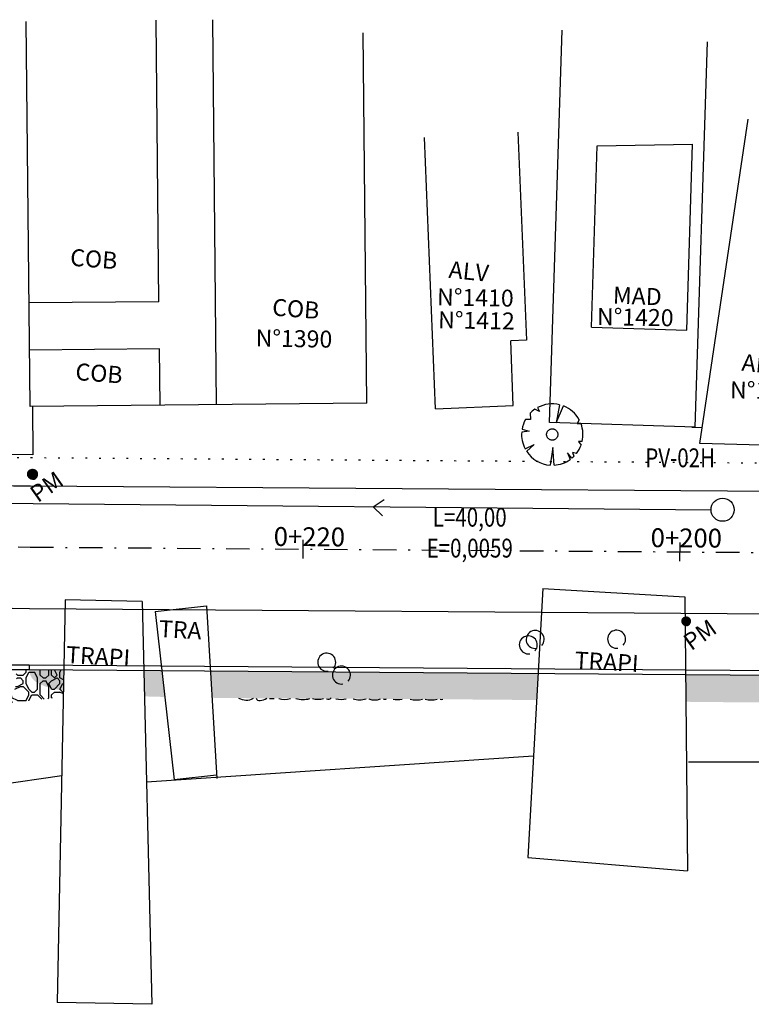
# Model space of a CAD drawing. Extents: x 6128 to 7020, y 9210 to 9394.
# Drawn here: x 6754 to 6793, y 9287 to 9339 of the extents above; entities that cross this region are included whole.
import ezdxf
from ezdxf.enums import TextEntityAlignment as Align

# ---------------------------------------------------------------- set-up
doc = ezdxf.new("R2010")
doc.units = 0
doc.header["$LTSCALE"] = 5
doc.header["$MEASUREMENT"] = 0
for name, pattern in [('ACAD_ISO02W100', [15, 12, -3]), ('ACAD_ISO05W100', [34, 24, -3, 0.5, -3, 0.5, -3]), ('DASHDOT2', [0.5, 0.25, -0.125, 0, -0.125]), ('DIVIDE', [1.25, 0.5, -0.25, 0, -0.25, 0, -0.25]), ('DOT2', [0.125, 0, -0.125])]:
    doc.linetypes.add(name, pattern=pattern)
doc.layers.get('0').update_dxf_attribs({"linetype": 'CONTINUOUS'})
for name, color, linetype in [('P-COTAS-FUND', 2, 'CONTINUOUS'), ('P-EIXO-RUA', 1, 'DASHDOT2'), ('P-ESTAC-PLAN', 2, 'CONTINUOUS'), ('P-M-FIO_PROJ', 2, 'CONTINUOUS'), ('P-PASSE', 2, 'DOT2'), ('P-PEDRA-AMAR', 1, 'CONTINUOUS'), ('P_REDE_DE_ESGTO', 6, 'CONTINUOUS'), ('T-ARVOR', 1, 'CONTINUOUS'), ('T-POSTE', 1, 'CONTINUOUS'), ('T-PREDI', 1, 'CONTINUOUS'), ('T-RIO', 2, 'ZIGZAG'), ('T-TAQUA', 1, 'CONTINUOUS'), ('T-TERRE', 1, 'CONTINUOUS'), ('T-TEXTO', 2, 'CONTINUOUS')]:
    doc.layers.add(name, color=color, linetype=linetype)
doc.styles.add('2MM', font='simplex.shx', dxfattribs={"height": 1})
doc.styles.add('RS9', font='romans.shx', dxfattribs={"height": 0.9})
doc.linetypes.add('BATTING', pattern='A,0.0001,-0.1,[134,ltypeshp.shx,S=0.1,R=0,X=-0.1,Y=0],-0.2,[134,ltypeshp.shx,S=0.1,R=180,X=0.1,Y=0],-0.1', length=0.4001)
doc.linetypes.add('ZIGZAG', pattern='A,0.0001,-0.2,[131,ltypeshp.shx,S=0.2,R=0,X=-0.2,Y=0],-0.4,[131,ltypeshp.shx,S=0.2,R=180,X=0.2,Y=0],-0.2', length=0.8001)
pattern_1 = [(5e-11, (356.9548, 118.5814), (3, 3), [0.3, -0.45, 0.15, -0.45, 0.15, -1.5]), (5e-11, (358.4548, 118.8814), (3, 3), [0.15, -2.85]), (5e-11, (357.5548, 119.0314), (3, 3), [0.15, -0.3, 0.15, -2.4]), (5e-11, (359.0548, 119.1814), (3, 3), [0.3, -2.7]), (5e-11, (359.3548, 119.3314), (3, 3), [0.15, -2.85]), (5e-11, (358.4548, 119.6314), (3, 3), [0.3, -2.7]), (5e-11, (356.9548, 119.7814), (3, 3), [0.15, -0.3, 0.15, -0.75, 0.45, -1.2]), (5e-11, (359.0548, 120.0814), (3, 3), [0.3, -2.7]), (5e-11, (357.2548, 120.2314), (3, 3), [0.3, -0.15, 0.15, -1.2, 0.15, -1.05]), (5e-11, (357.1048, 120.3814), (3, 3), [0.15, -2.85]), (5e-11, (358.1548, 120.5314), (3, 3), [0.15, -0.15, 0.15, -2.55]), (5e-11, (357.7048, 120.6814), (3, 3), [0.15, -2.85]), (5e-11, (359.6548, 120.8314), (3, 3), [0.15, -2.85]), (5e-11, (358.3048, 120.9814), (3, 3), [0.15, -1.2, 0.15, -1.5]), (5e-11, (358.3048, 121.1314), (3, 3), [0.3, -2.7]), (5e-11, (358.9048, 121.2814), (3, 3), [0.3, -2.7]), (5e-11, (357.1048, 121.4314), (3, 3), [0.15, -1.8, 0.3, -0.75]), (90, (356.9548, 119.9314), (-3, 3), [0.6, -0.6, 0.3, -1.5]), (90, (357.1048, 119.9314), (-3, 3), [0.15, -1.05, 0.3, -1.5]), (90, (357.2548, 119.1814), (-3, 3), [0.45, -2.55]), (90, (357.4048, 119.1814), (-3, 3), [0.3, -2.7]), (90, (357.5548, 118.7314), (-3, 3), [0.15, -1.8, 0.15, -0.15, 0.3, -0.45]), (90, (357.8548, 118.7314), (-3, 3), [0.15, -1.05, 0.15, -1.65]), (90, (358.0048, 119.9314), (-3, 3), [0.3, -0.45, 0.15, -0.15, 0.3, -1.65]), (90, (358.1548, 119.3314), (-3, 3), [0.3, -1.65, 0.15, -0.9]), (90, (358.3048, 118.7314), (-3, 3), [0.15, -0.15, 0.3, -2.4]), (90, (358.6048, 120.6814), (-3, 3), [0.15, -2.85]), (90, (358.7548, 120.6814), (-3, 3), [0.3, -0.3, 0.15, -0.15, 0.3, -1.8]), (90, (358.9048, 119.3314), (-3, 3), [0.15, -0.15, 0.15, -0.3, 0.15, -2.1]), (90, (359.3548, 120.3814), (-3, 3), [0.6, -2.4]), (90, (359.5048, 120.0814), (-3, 3), [0.6, -0.45, 0.3, -1.65]), (90, (359.6548, 118.8814), (-3, 3), [0.15, -0.45, 0.3, -2.1]), (90, (359.8048, 119.1814), (-3, 3), [0.45, -2.55]), (45, (358.1548, 118.5814), (-3e-12, 3), [0.21213, -4.0305107]), (45, (359.8048, 118.7314), (-3e-12, 3), [0.21213, -3.6062507, 0.21213, -0.21213]), (45, (357.8548, 118.8814), (-3e-12, 3), [0.21213, -1.69704, 0.21213, -2.1213407]), (45, (358.6048, 118.8814), (-3e-12, 3), [0.21213, -3.3941207, 0.21213, -0.42426]), (45, (358.7548, 118.8814), (-3e-12, 3), [0.42426, -1.69704, 0.42426, -1.6970807]), (45, (358.0048, 119.1814), (-3e-12, 3), [0.2121, -1.9092, 0.2121, -0.2121, 0.2121, -1.48504069]), (45, (359.5048, 119.3314), (-3e-12, 3), [0.21213, -0.21213, 0.21213, -3.6062507]), (45, (357.4048, 119.4814), (-3e-12, 3), [0.21213, -2.54556, 0.21213, -1.2728207]), (45, (359.8048, 119.7814), (-3e-12, 3), [0.2121, -0.2121, 0.2121, -0.84852, 0.2121, -2.54572069]), (45, (358.0048, 120.2314), (-3e-12, 3), [0.21213, -4.0305107]), (45, (357.2548, 120.3814), (-3e-12, 3), [0.424263, -3.8183777]), (45, (356.9548, 120.6814), (-3e-12, 3), [0.21213, -0.21213, 0.21213, -3.6062507]), (45, (358.6048, 121.1314), (-3e-12, 3), [0.21213, -4.0305107]), (45, (359.5048, 121.4314), (-3e-12, 3), [0.21213, -4.0305107]), (135, (358.3048, 118.8814), (-3e-12, 3), [0.21213, -4.0305107]), (135, (358.4548, 118.8814), (-3e-12, 3), [0.21213, -4.0305107]), (135, (357.5548, 119.0314), (-3e-12, 3), [0.21213, -0.84852, 0.42426, -2.7577307]), (135, (356.9548, 119.0314), (-3e-12, 3), [0.21213, -4.0305107]), (135, (358.9048, 119.4814), (-3e-12, 3), [0.21213, -1.6970562, 0.21213, -2.1213245]), (135, (359.0548, 119.4814), (-3e-12, 3), [0.2121, -1.2729, 0.2121, -1.2726, 0.2121, -1.06084069]), (135, (357.2548, 119.6314), (-3e-12, 3), [0.21213, -4.0305107]), (135, (359.6548, 119.7814), (-3e-12, 3), [0.4242, -1.06065, 0.2121, -0.2121, 0.2121, -2.12149069]), (135, (357.7048, 120.2314), (-3e-12, 3), [0.21213, -4.0305107]), (135, (358.9048, 120.2314), (-3e-12, 3), [0.424263, -3.8183777]), (135, (359.0548, 120.2314), (-3e-12, 3), [0.21213, -4.0305107]), (135, (358.1548, 120.5314), (-3e-12, 3), [0.21213, -4.0305107]), (135, (357.2548, 120.9814), (-3e-12, 3), [0.21213, -4.0305107]), (135, (359.6548, 120.9814), (-3e-12, 3), [0.21213, -4.0305107]), (26.565051, (357.2548, 118.5814), (3, 1e-09), [0.3354, -6.3728039]), (26.565051, (356.9548, 118.8814), (3, 1e-09), [0.3354, -6.3728039]), (26.565051, (356.9548, 119.0314), (3, 1e-09), [0.3354, -6.3728039]), (26.565051, (357.7048, 119.0314), (3, 1e-09), [0.3354, -6.3728039]), (26.565051, (357.5548, 119.6314), (3, 1e-09), [0.3354, -6.3728039]), (26.565051, (357.5548, 119.7814), (3, 1e-09), [0.3354, -6.3728039]), (26.565051, (358.1548, 120.3814), (3, 1e-09), [0.3354, -6.3728039]), (26.565051, (358.3048, 120.5314), (3, 1e-09), [0.3354, -6.3728039]), (26.565051, (357.1048, 120.8314), (3, 1e-09), [0.3354, -6.3728039]), (26.565051, (358.0048, 120.8314), (3, 1e-09), [0.3354, -6.3728039]), (63.434949, (359.5048, 118.5814), (2e-10, 3), [0.3354, -6.3728039]), (63.434949, (358.7548, 119.0314), (2e-10, 3), [0.3354, -6.3728039]), (63.434949, (358.3048, 119.3314), (2e-10, 3), [0.3354, -6.3728039]), (63.434949, (358.7548, 119.7814), (2e-10, 3), [0.3354, -6.3728039]), (63.434949, (358.9048, 119.7814), (2e-10, 3), [0.3354, -6.3728039]), (63.434949, (357.8548, 120.2314), (2e-10, 3), [0.3354, -6.3728039]), (63.434949, (357.5548, 120.3814), (2e-10, 3), [0.3354, -6.3728039]), (63.434949, (358.7548, 120.9814), (2e-10, 3), [0.3354, -6.3728039]), (63.434949, (357.5548, 121.2814), (2e-10, 3), [0.3354, -6.3728039]), (116.565051, (357.1048, 120.3814), (-1e-09, 3), [0.3354, -6.3728039]), (116.565051, (358.9048, 120.3814), (-1e-09, 3), [0.3354, -6.3728039]), (116.565051, (356.9548, 120.5314), (-1e-09, 3), [0.3354, -6.3728039]), (116.565051, (359.3548, 120.9814), (-1e-09, 3), [0.3354, -6.3728039]), (116.565051, (357.4048, 121.1314), (-1e-09, 3), [0.3354, -6.3728039]), (116.565051, (358.0048, 121.2814), (-1e-09, 3), [0.3354, -6.3728039]), (153.434949, (358.1548, 118.5814), (-3, 1e-09), [0.3354, -6.3728039]), (153.434949, (357.5548, 118.8814), (-3, 1e-09), [0.3354, -6.3728039]), (153.434949, (359.6548, 119.0314), (-3, 1e-09), [0.3354, -6.3728039]), (153.434949, (359.3548, 119.3314), (-3, 1e-09), [0.3354, -6.3728039]), (153.434949, (358.1548, 119.6314), (-3, 1e-09), [0.3354, -6.3728039]), (153.434949, (357.4048, 119.7814), (-3, 1e-09), [0.3354, -6.3728039]), (153.434949, (358.3048, 119.7814), (-3, 1e-09), [0.3354, -6.3728039]), (153.434949, (357.8548, 120.0814), (-3, 1e-09), [0.3354, -6.3728039]), (153.434949, (357.8548, 120.8314), (-3, 1e-09), [0.3354, -6.3728039]), (153.434949, (356.9548, 121.4314), (-3, 1e-09), [0.3354, -6.3728039]), (153.434949, (358.7548, 121.4314), (-3, 1e-09), [0.3354, -6.3728039]), (153.434949, (359.0548, 121.4314), (-3, 1e-09), [0.3354, -6.3728039])]

# ---------------------------------------------------------------- blocks, each defined once
blk = doc.blocks.new('LBL_TIC')
blk.add_line((0, -0.04165), (0, 0.04165))
blk = doc.blocks.new('*X4')
at = {"color": 0, "linetype": 'CONTINUOUS'}
for p, q in [((524.496, 846.899), (524.884, 847.287)), ((524.496, 846.911), (524.872, 847.287)), ((524.496, 846.923), (524.86, 847.287)), ((524.882, 846.537), (524.496, 846.923)), ((524.87, 846.537), (524.496, 846.911)), ((524.858, 846.537), (524.496, 846.899)), ((524.497, 846.888), (524.895, 847.286)), ((524.497, 846.935), (524.848, 847.286)), ((524.904, 846.539), (524.497, 846.945)), ((524.893, 846.538), (524.497, 846.934)), ((524.846, 846.538), (524.497, 846.887)), ((524.498, 846.877), (524.906, 847.286)), ((524.498, 846.948), (524.835, 847.285)), ((524.833, 846.539), (524.498, 846.874)), ((524.499, 846.867), (524.917, 847.284)), ((524.499, 846.961), (524.822, 847.284)), ((524.915, 846.54), (524.499, 846.956)), ((524.5, 846.856), (524.927, 847.283)), ((524.925, 846.541), (524.5, 846.966)), ((524.819, 846.541), (524.5, 846.86)), ((524.501, 846.975), (524.808, 847.282)), ((524.502, 846.846), (524.937, 847.281)), ((524.935, 846.543), (524.502, 846.976)), ((524.805, 846.543), (524.502, 846.846)), ((524.945, 846.545), (524.503, 846.986)), ((524.504, 846.836), (524.947, 847.279)), ((524.504, 846.99), (524.793, 847.279)), ((524.79, 846.546), (524.505, 846.832)), ((524.506, 846.826), (524.957, 847.277)), ((524.955, 846.547), (524.506, 846.996)), ((524.508, 846.817), (524.966, 847.275)), ((524.508, 847.005), (524.778, 847.275)), ((524.964, 846.549), (524.508, 847.005)), ((524.775, 846.55), (524.509, 846.816)), ((524.974, 846.551), (524.51, 847.015)), ((524.511, 846.808), (524.975, 847.272)), ((524.512, 847.022), (524.762, 847.271)), ((524.983, 846.554), (524.513, 847.024)), ((524.758, 846.555), (524.513, 846.799)), ((524.514, 846.799), (524.984, 847.27)), ((524.992, 846.557), (524.516, 847.033)), ((524.517, 846.79), (524.993, 847.267)), ((524.518, 847.039), (524.744, 847.265)), ((525, 846.56), (524.519, 847.041)), ((524.52, 846.781), (525.002, 847.264)), ((524.74, 846.561), (524.52, 846.781)), ((525.009, 846.563), (524.522, 847.05)), ((524.523, 846.773), (525.011, 847.26)), ((524.526, 846.764), (525.019, 847.257)), ((524.526, 847.059), (524.725, 847.257)), ((525.017, 846.567), (524.526, 847.058)), ((524.72, 846.569), (524.528, 846.762)), ((525.025, 846.57), (524.529, 847.067)), ((524.53, 846.756), (525.027, 847.253)), ((525.033, 846.574), (524.533, 847.075)), ((524.534, 846.748), (525.035, 847.249)), ((524.536, 847.081), (524.703, 847.247)), ((525.041, 846.578), (524.537, 847.082)), ((524.538, 846.74), (525.043, 847.245)), ((524.698, 846.58), (524.538, 846.739)), ((525.049, 846.582), (524.541, 847.09)), ((524.542, 846.733), (525.051, 847.241)), ((525.057, 846.586), (524.545, 847.098)), ((524.546, 846.725), (525.058, 847.237)), ((524.55, 846.718), (525.066, 847.233)), ((525.064, 846.591), (524.55, 847.105)), ((524.551, 847.107), (524.676, 847.233)), ((525.071, 846.595), (524.554, 847.113)), ((524.67, 846.596), (524.554, 846.711)), ((524.555, 846.71), (525.073, 847.228)), ((525.079, 846.6), (524.559, 847.12)), ((524.56, 846.703), (525.08, 847.224)), ((525.086, 846.605), (524.563, 847.127)), ((524.564, 846.696), (525.087, 847.219)), ((525.092, 846.61), (524.568, 847.134)), ((524.569, 846.689), (525.094, 847.214)), ((525.099, 846.615), (524.573, 847.14)), ((524.574, 846.683), (525.101, 847.209)), ((524.578, 847.146), (524.637, 847.205)), ((525.106, 846.62), (524.579, 847.147)), ((524.58, 846.676), (525.107, 847.204)), ((525.112, 846.625), (524.584, 847.153)), ((524.585, 846.67), (525.114, 847.198)), ((525.119, 846.631), (524.589, 847.16)), ((524.591, 846.663), (525.12, 847.193)), ((524.622, 846.632), (524.591, 846.663)), ((525.125, 846.636), (524.595, 847.166)), ((524.596, 846.657), (525.126, 847.187)), ((525.131, 846.642), (524.601, 847.172)), ((524.602, 846.651), (525.132, 847.181)), ((525.137, 846.648), (524.607, 847.178)), ((524.608, 846.645), (525.138, 847.175)), ((525.143, 846.654), (524.613, 847.184)), ((524.614, 846.639), (525.144, 847.169)), ((525.148, 846.66), (524.619, 847.19)), ((524.62, 846.634), (525.15, 847.163)), ((525.154, 846.666), (524.625, 847.195)), ((524.626, 846.628), (525.155, 847.157)), ((525.159, 846.672), (524.631, 847.2)), ((524.633, 846.623), (525.16, 847.151)), ((525.165, 846.679), (524.638, 847.206)), ((524.639, 846.618), (525.166, 847.144)), ((525.17, 846.686), (524.644, 847.211)), ((524.646, 846.612), (525.171, 847.137)), ((525.175, 846.692), (524.651, 847.216)), ((524.653, 846.607), (525.176, 847.131)), ((525.18, 846.699), (524.658, 847.221)), ((524.659, 846.603), (525.181, 847.124)), ((525.184, 846.706), (524.665, 847.226)), ((524.667, 846.598), (525.185, 847.117)), ((525.189, 846.713), (524.672, 847.23)), ((524.674, 846.593), (525.19, 847.109)), ((525.194, 846.721), (524.68, 847.235)), ((524.681, 846.589), (525.194, 847.102)), ((525.198, 846.728), (524.687, 847.239)), ((524.689, 846.585), (525.199, 847.095)), ((525.202, 846.736), (524.695, 847.243)), ((524.696, 846.58), (525.203, 847.087)), ((525.206, 846.744), (524.703, 847.247)), ((524.704, 846.576), (525.207, 847.079)), ((525.21, 846.752), (524.71, 847.251)), ((524.712, 846.573), (525.211, 847.071)), ((525.214, 846.76), (524.719, 847.255)), ((524.72, 846.569), (525.214, 847.063)), ((525.217, 846.768), (524.727, 847.258)), ((524.728, 846.565), (525.218, 847.055)), ((525.221, 846.776), (524.735, 847.262)), ((524.737, 846.562), (525.221, 847.046)), ((525.224, 846.785), (524.744, 847.265)), ((524.745, 846.559), (525.224, 847.038)), ((525.227, 846.794), (524.753, 847.268)), ((524.754, 846.556), (525.227, 847.029)), ((525.23, 846.803), (524.761, 847.271)), ((524.763, 846.553), (525.23, 847.02)), ((525.232, 846.812), (524.771, 847.273)), ((524.772, 846.55), (525.233, 847.011)), ((525.235, 846.821), (524.78, 847.276)), ((524.782, 846.548), (525.235, 847.001)), ((525.237, 846.831), (524.789, 847.278)), ((524.791, 846.546), (525.237, 846.992)), ((525.239, 846.84), (524.799, 847.28)), ((524.801, 846.544), (525.239, 846.982)), ((525.241, 846.85), (524.809, 847.282)), ((524.811, 846.542), (525.241, 846.972)), ((525.242, 846.861), (524.819, 847.284)), ((524.821, 846.54), (525.243, 846.962)), ((525.244, 846.871), (524.83, 847.285)), ((524.832, 846.539), (525.244, 846.951)), ((525.245, 846.882), (524.841, 847.286)), ((524.843, 846.538), (525.245, 846.94)), ((525.246, 846.893), (524.852, 847.287)), ((524.854, 846.538), (525.246, 846.929)), ((525.246, 846.904), (524.863, 847.287)), ((524.865, 846.537), (525.246, 846.918)), ((525.246, 846.916), (524.875, 847.287)), ((524.877, 846.537), (525.246, 846.906)), ((525.246, 846.928), (524.887, 847.287)), ((524.889, 846.538), (525.246, 846.894)), ((525.245, 846.941), (524.9, 847.286)), ((524.902, 846.538), (525.245, 846.881)), ((525.244, 846.954), (524.913, 847.285)), ((524.915, 846.54), (525.243, 846.868)), ((525.242, 846.967), (524.926, 847.283)), ((524.929, 846.542), (525.242, 846.854)), ((525.24, 846.981), (524.94, 847.281)), ((524.943, 846.544), (525.239, 846.84)), ((525.236, 846.996), (524.955, 847.278)), ((524.958, 846.547), (525.236, 846.825)), ((525.232, 847.012), (524.971, 847.274)), ((524.974, 846.552), (525.232, 846.809)), ((525.227, 847.029), (524.988, 847.269)), ((524.991, 846.557), (525.226, 846.792)), ((525.221, 847.047), (525.006, 847.262)), ((525.01, 846.564), (525.219, 846.773)), ((525.212, 847.068), (525.027, 847.253)), ((525.031, 846.573), (525.21, 846.752)), ((525.201, 847.091), (525.05, 847.242)), ((525.055, 846.586), (525.198, 846.728)), ((525.182, 847.121), (525.08, 847.224)), ((525.087, 846.606), (525.177, 846.696))]:
    blk.add_line(p, q, dxfattribs=at)
blk = doc.blocks.new('NPOSTE')
at = {"layer": 'T-POSTE', "color": 1, "linetype": 'CONTINUOUS'}
blk.add_blockref('*X4', (-524.871, -846.912), dxfattribs=at)
blk = doc.blocks.new('PO')
at = {"layer": 'T-POSTE', "color": 3, "linetype": 'CONTINUOUS', "xscale": 0.3996, "yscale": 0.3996, "zscale": 0.3996}
blk.add_blockref('NPOSTE', (0.002, 0.002), dxfattribs=at)
blk = doc.blocks.new('-ARV')
for p, q in [((0.172, 0.985), (0.098, 0.391)), ((-0.767, 0.642), (-0.746, 0.44)), ((-0.465, 0.722), (-0.628, 0.779)), ((-0.543, 0.84), (-0.465, 0.722)), ((0.098, 0.391), (0.305, 0.952)), ((-0.746, 0.44), (-0.904, 0.427)), ((0.841, 0.541), (0.782, 0.416)), ((0.782, 0.416), (0.911, 0.413)), ((-0.758, 0.061), (-1, 0.012)), ((-0.995, 0.101), (-0.758, 0.061)), ((0.987, -0.161), (0.868, -0.171)), ((0.868, -0.171), (0.96, -0.28)), ((-0.851, -0.526), (-0.562, -0.367)), ((-0.562, -0.367), (-0.794, -0.608)), ((0.049, -0.416), (0, -1)), ((0.127, -0.992), (0.049, -0.416)), ((0.694, -0.72), (0.538, -0.563)), ((0.538, -0.563), (0.635, -0.773)), ((0.83, -0.558), (0.697, -0.538)), ((0.697, -0.538), (0.755, -0.655))]:
    blk.add_line(p, q)
for start, end in [(80.0806, 122.8949), (128.8684, 140.0851), (32.7543, 72.2405), (154.7064, 174.2178), (350.7608, 24.4063), (179.2957, 211.7216), (326.0926, 343.7503), (217.4594, 270), (277.3031, 309.4133), (313.9805, 319.0639)]:
    blk.add_arc((0, 0), 1, start, end)
blk = doc.blocks.new('ARV')
at = {"linetype": 'DIVIDE'}
blk.add_circle((0, 0), 0.3, dxfattribs=at)
at = {"linetype": 'DIVIDE', "xscale": 1.628733223551399, "yscale": 1.628733223551399, "zscale": 1.628733223551399}
blk.add_blockref('-ARV', (0, 0), dxfattribs=at)

msp = doc.modelspace()

# ---------------------------------------------------------------- hatches: boundary and pattern name
at = {"layer": 'P-PEDRA-AMAR'}
h = msp.add_hatch(dxfattribs=at)
h.set_pattern_fill('AGREGADO', color=256, scale=3, style=0)
h.set_pattern_definition(pattern_1)
h.paths.add_polyline_path([(6756.76, 9304.413), (6754.921, 9304.426, -0.000298), (6754.199, 9304.432, -0.245589), (6753.738, 9302.656), (6756.731, 9302.972)])
h = msp.add_hatch(dxfattribs=at)
h.set_pattern_fill('AGREGADO', color=256, scale=3, style=0)
h.set_pattern_definition(pattern_1)
h.paths.add_polyline_path([(6796.212, 9303.328), (6796.376, 9303.488), (6796.517, 9303.672), (6796.633, 9303.883), (6796.717, 9304.121), (6789.757, 9304.172), (6789.772, 9302.72), (6790.88, 9302.708), (6791.875, 9302.699), (6792.702, 9302.694), (6793.376, 9302.695), (6793.919, 9302.703), (6794.353, 9302.719), (6794.698, 9302.745), (6794.977, 9302.783), (6795.213, 9302.833), (6795.426, 9302.897), (6795.634, 9302.977), (6795.837, 9303.074), (6796.031, 9303.191)])
h.paths.add_polyline_path([(6781.933, 9304.229), (6764.538, 9304.356), (6764.624, 9302.931), (6766.192, 9302.914), (6767.81, 9302.902), (6769.406, 9302.892), (6770.956, 9302.884), (6772.462, 9302.877), (6773.935, 9302.869), (6775.386, 9302.861), (6776.826, 9302.853), (6778.266, 9302.843), (6779.716, 9302.831), (6781.187, 9302.818), (6781.853, 9302.811)])
h.paths.add_polyline_path([(6761.964, 9304.375), (6761.007, 9304.382), (6761.04, 9303.007), (6761.537, 9302.991), (6762.119, 9302.977)])
h.paths.add_polyline_path([(6756.76, 9304.413), (6754.921, 9304.426), (6754.957, 9304.213), (6755.042, 9304.016), (6755.201, 9303.833), (6755.454, 9303.667), (6755.825, 9303.518), (6756.336, 9303.386), (6756.738, 9303.318)])

# ---------------------------------------------------------------- linework, layer by layer
at = {"layer": 'P-EIXO-RUA'}
msp.add_line((6754.969, 9310.926), (6859.134, 9310.164), dxfattribs=at)
msp.add_arc((6759.359, 9910.91), 600, 266.789064, 269.580749, dxfattribs=at)
at = {"layer": 'P-M-FIO_PROJ'}
for p, q in [((6754.993, 9314.176), (6856.165, 9313.436)), ((6754.945, 9307.676), (6856.117, 9306.936))]:
    msp.add_line(p, q, dxfattribs=at)
for radius in [596.75, 603.25]:
    msp.add_arc((6759.359, 9910.91), radius, 266.789064, 269.580749, dxfattribs=at)
at = {"layer": 'P-PASSE'}
msp.add_line((6755.004, 9315.676), (6856.176, 9314.936), dxfattribs=at)
at = {"layer": 'P-PASSE', "linetype": 'BYBLOCK'}
for p, q in [((6754.923, 9304.676), (6754.921, 9304.426)), ((6754.923, 9304.676), (6796.719, 9304.371)), ((6754.921, 9304.426), (6796.717, 9304.121))]:
    msp.add_line(p, q, dxfattribs=at)
at = {"layer": 'P-PASSE'}
msp.add_arc((6759.359, 9910.91), 595.25, 266.789064, 269.580749, dxfattribs=at)
at = {"layer": 'P-PASSE', "linetype": 'BYBLOCK'}
for radius in [606.5, 606.25]:
    msp.add_arc((6759.359, 9910.91), radius, 266.789064, 269.580749, dxfattribs=at)
at = {"layer": 'P-PEDRA-AMAR'}
for centre, radius, start, end in [((6766.433, 9303.595), 0.787, 239.7705, 299.2979), ((6767.13, 9302.952), 0.168, 195.2561, 284.4601), ((6767.11, 9303.607), 0.82, 274.3411, 300.961), ((6767.807, 9303.356), 0.47, 254.8011, 284.4408), ((6768.481, 9303.814), 0.967, 251.1087, 288.2409), ((6769.45, 9304.085), 1.247, 252.6605, 286.7222), ((6770.261, 9304.28), 1.423, 257.7244, 281.6851), ((6770.802, 9303.052), 0.195, 238.6375, 321.6597), ((6771.482, 9303.973), 1.126, 255.5192, 283.9026), ((6772.462, 9304.079), 1.251, 253.6606, 285.7551), ((6773.262, 9303.712), 0.894, 249.6216, 289.7878), ((6773.805, 9303.08), 0.228, 246.8218, 292.5877), ((6774.483, 9303.911), 1.073, 256.4967, 282.8743), ((6775.475, 9304.109), 1.29, 255.0377, 284.2929), ((6776.271, 9304.189), 1.371, 256.1776, 283.1287), ((6776.806, 9303.116), 0.273, 254.4608, 285.9597)]:
    msp.add_arc(centre, radius, start, end, dxfattribs=at)
at = {"layer": 'P_REDE_DE_ESGTO'}
for p, q in [((6752.637, 9313.255), (6791.108, 9312.906)), ((6773.181, 9313.069), (6773.754, 9313.454)), ((6773.181, 9313.069), (6773.679, 9312.591))]:
    msp.add_line(p, q, dxfattribs=at)
msp.add_circle((6791.721, 9312.906), 0.613, dxfattribs=at)
at = {"layer": 'T-PREDI'}
for p, q in [((6754.966, 9318.378), (6754.764, 9338.806)), ((6761.811, 9323.945), (6761.664, 9338.874)), ((6764.866, 9318.475), (6764.664, 9338.904)), ((6772.845, 9318.554), (6772.651, 9338.215)), ((6782.54, 9317.532, 1.108), (6783.203, 9338.346, 1.108)), ((6790.266, 9317.286, 1.42), (6790.917, 9337.732, 1.42)), ((6790.52, 9316.428), (6793.075, 9333.619)), ((6780.859, 9332.932), (6781.31, 9321.902)), ((6776.488, 9318.268), (6775.899, 9332.646)), ((6784.766, 9322.596), (6785.062, 9332.207)), ((6785.062, 9332.207), (6790.12, 9332.296)), ((6789.818, 9322.441), (6790.12, 9332.296)), ((6761.811, 9323.945), (6754.912, 9323.877)), ((6784.766, 9322.596), (6789.818, 9322.441)), ((6781.31, 9321.902), (6780.476, 9321.868)), ((6761.836, 9321.446), (6754.936, 9321.377)), ((6761.866, 9318.446), (6761.836, 9321.446)), ((6780.616, 9318.437), (6780.476, 9321.868)), ((6772.845, 9318.554), (6754.966, 9318.378)), ((6755.101, 9318.379, 1.134), (6755.111, 9315.814, 1.082)), ((6776.488, 9318.268), (6780.616, 9318.437)), ((6790.266, 9317.286, 1.42), (6782.54, 9317.532, 1.108)), ((6790.086, 9317.291, 1.413), (6790.646, 9317.274, 1.413)), ((6797.392, 9316.227), (6790.52, 9316.428)), ((6755.111, 9315.814, 1.082), (6753.856, 9315.84, 1.05)), ((6781.38, 9294.458), (6789.864, 9293.761))]:
    msp.add_line(p, q, dxfattribs=at)
at = {"layer": 'T-RIO', "linetype": 'ZIGZAG', "ltscale": 0.5}
for p, q in [((6781.685, 9299.842), (6761.152, 9298.462)), ((6793.923, 9299.517), (6789.908, 9299.515)), ((6756.648, 9298.8), (6743.432, 9296.82))]:
    msp.add_line(p, q, dxfattribs=at)
at = {"layer": 'T-TAQUA', "linetype": 'BATTING', "ltscale": 0.3}
for centre in [(6781.775, 9306.027, 9.588), (6786.095, 9306.039, 9.588), (6781.412, 9305.739, 9.588), (6770.714, 9304.82, 9.588), (6771.494, 9304.135, 9.588)]:
    msp.add_arc(centre, 0.477, 318.0874, 279.1142, dxfattribs=at)
at = {"layer": 'T-TERRE', "linetype": 'ACAD_ISO05W100'}
for p, q in [((6782.188, 9308.722), (6781.38, 9294.458)), ((6782.188, 9308.722), (6789.714, 9308.296)), ((6756.833, 9308.12), (6756.409, 9286.772)), ((6760.917, 9308.039), (6756.833, 9308.12)), ((6760.917, 9308.039), (6761.44, 9286.672)), ((6761.616, 9307.507), (6764.34, 9307.81)), ((6764.33, 9307.808), (6764.882, 9298.648)), ((6789.714, 9308.296), (6789.864, 9293.761)), ((6761.616, 9307.507), (6762.608, 9298.58)), ((6764.871, 9298.832), (6762.608, 9298.58)), ((6761.44, 9286.672), (6756.409, 9286.772))]:
    msp.add_line(p, q, dxfattribs=at)

# ---------------------------------------------------------------- block references
at = {"layer": 'P-ESTAC-PLAN', "xscale": 12.00480192076831, "yscale": 12.00480192076831, "zscale": 12.00480192076831, "rotation": 359.5809087939982}
for p in [(6769.465, 9310.82), (6789.465, 9310.674)]:
    msp.add_blockref('LBL_TIC', p, dxfattribs=at)
at = {"layer": 'T-ARVOR', "rotation": 356.0324459757057}
msp.add_blockref('ARV', (6782.683, 9316.899, 1.09), dxfattribs=at)
at = {"layer": 'T-POSTE', "linetype": 'DIVIDE', "rotation": 300.2500133430647}
for p, xscale, yscale, zscale in [((6755.102, 9314.793, 2.275), 1.797221229600836, 1.731745589835918, 1.797221229600836), ((6789.791, 9306.996, 1.175), 1.54047533965786, 1.484353362716502, 1.54047533965786)]:
    msp.add_blockref('PO', p, dxfattribs=dict(at, xscale=xscale, yscale=yscale, zscale=zscale))

# ---------------------------------------------------------------- texts
at = {"layer": 'P-COTAS-FUND', "color": 4, "style": '2MM', "width": 0.8}
for s, p in [('PV-02H', (6789.472, 9315.162)), ('L=40,00', (6778.302, 9312.011)), ('E=0,0059', (6778.302, 9310.372))]:
    msp.add_text(s, height=1, dxfattribs=at).set_placement(p, align=Align.CENTER)
at = {"layer": 'P-ESTAC-PLAN', "style": '2MM'}
for s, p in [('0+220', (6769.79, 9310.976)), ('0+200', (6789.794, 9310.912))]:
    msp.add_text(s, height=1, rotation=359.5809, dxfattribs=at).set_placement(p, align=Align.CENTER)
at = {"layer": 'T-TEXTO', "linetype": 'ACAD_ISO02W100', "style": 'RS9'}
for s, rotation, p in [('COB', 355.6324, (6757.071, 9325.858)), ('ALV', 354.1862, (6777.154, 9325.215)), ('N°1410', 358.9989, (6776.563, 9323.749)), ('MAD', 357.8961, (6785.889, 9323.845)), ('COB', 355.6324, (6767.792, 9323.215)), ('N°1420', 358.9989, (6785.048, 9322.707)), ('N°1412', 358.9989, (6776.619, 9322.536)), ('N°1390', 358.9989, (6766.935, 9321.573)), ('ALV', 354.1862, (6792.702, 9320.286)), ('COB', 355.6324, (6757.35, 9319.794)), ('N°1424', 358.9989, (6792.111, 9318.821)), ('PM', 35.3225, (6755.382, 9313.252, 47.132)), ('PM', 35.3225, (6790.054, 9305.397, 47.132))]:
    msp.add_text(s, height=0.9, rotation=rotation, dxfattribs=at).set_placement(p)
at = {"layer": 'T-TEXTO', "style": 'RS9'}
for s, p in [('TRA', (6761.787, 9306.156, 0.962)), ('TRAPI', (6756.862, 9304.78, 0.962)), ('TRAPI', (6783.848, 9304.492, 0.962))]:
    msp.add_text(s, height=0.9, rotation=356.7579, dxfattribs=at).set_placement(p)

doc.saveas('drawing.dxf')
